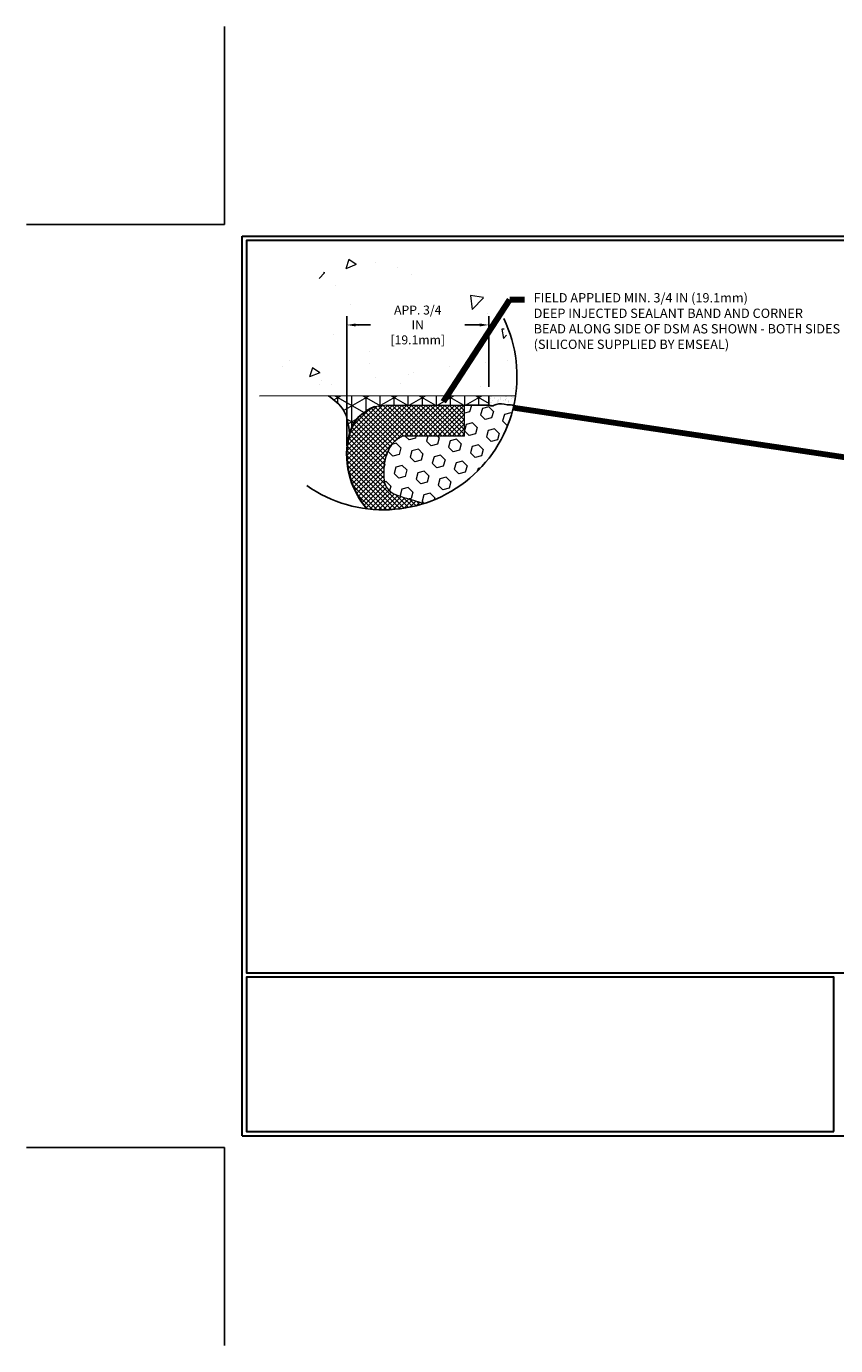
# Model space of a CAD drawing. Extents: x -3 to 2303, y -3 to 568.
# Drawn here: x -3 to 8, y -3 to 15 of the extents above; entities that cross this region are included whole.
import ezdxf

# ---------------------------------------------------------------- set-up
doc = ezdxf.new("R2010")
doc.units = 0
doc.header["$LTSCALE"] = 5
doc.header["$MEASUREMENT"] = 0
doc.layers.get('DEFPOINTS').update_dxf_attribs({"linetype": 'CONTINUOUS'})
for name, color, linetype, lineweight in [('CONCRETE - H', 130, 'CONTINUOUS', 9), ('CONCRETE - L', 132, 'CONTINUOUS', 20), ('CORNER BEAD - H', 50, 'CONTINUOUS', 15), ('CORNER BEAD - L', 52, 'CONTINUOUS', 25), ('EPOXY ADHESIVE - H', 50, 'CONTINUOUS', 15), ('EPOXY ADHESIVE - L', 52, 'CONTINUOUS', 25), ('FOAM INSERT - H', 150, 'CONTINUOUS', 9), ('SILICONE BELLOWS - H', 20, 'CONTINUOUS', 13), ('SILICONE BELLOWS - L', 22, 'CONTINUOUS', 13), ('TBLOCK-T5', 111, 'CONTINUOUS', 30), ('TEXT - 4', 241, 'CONTINUOUS', 25)]:
    doc.layers.add(name, color=color, linetype=linetype, lineweight=lineweight)
doc.layers.add('DIMS', color=50, linetype='CONTINUOUS')
doc.styles.add('ROMANS', font='romans', dxfattribs={"width": 0.9})
doc.dimstyles.get("Standard").update_dxf_attribs({"dimtxt": 0.18, "dimasz": 0.18, "dimexe": 0.18, "dimexo": 0.0625, "dimgap": 0.09, "dimtad": 0, "dimtih": 1, "dimtoh": 1, "dimdec": 4, "dimzin": 0, "dimdsep": 46, "dimtxsty": 'Standard', "dimcen": 0.09, "dimadec": 0, "dimazin": 0, "dimtfac": 1, "dimtdec": 4, "dimtofl": 0, "dimtmove": 0, "dimatfit": 3, "dimfxl": 1, "dimtolj": 1, "dimtzin": 0, "dimarcsym": 0})

# ---------------------------------------------------------------- blocks, each defined once
blk = doc.blocks.new('*D16')
at = {"layer": 'DEFPOINTS', "color": 0, "transparency": 16777216}
for p in [(3.540718074110625, 11.02790530742878), (3.540718074110625, 10.08068877251905), (1.639341532527876, 9.286781695980405)]:
    blk.add_point(p, dxfattribs=at)
at = {"layer": 'DIMS', "transparency": 16777216}
for p, q in [((1.639341532527876, 9.406781695980404), (1.639341532527876, 11.14790530742878)), ((3.540718074110625, 10.20068877251905), (3.540718074110625, 11.14790530742878)), ((1.759341532527876, 11.02790530742878), (1.958315517508749, 11.02790530742878)), ((3.420718074110625, 11.02790530742878), (3.221744089129752, 11.02790530742878))]:
    blk.add_line(p, q, dxfattribs=at)
for points in [[(1.759341532527876, 11.04790530742878), (1.759341532527876, 11.00790530742878), (1.639341532527876, 11.02790530742878)], [(3.420718074110625, 11.04790530742878), (3.420718074110625, 11.00790530742878), (3.540718074110625, 11.02790530742878)]]:
    blk.add_solid(points, dxfattribs=at)
at = {"layer": 'DIMS', "transparency": 16777216, "insert": (2.59002980331925, 11.02790530742878), "char_height": 0.12, "attachment_point": 5, "rotation": 0.0009999999999999998, "style": 'ROMANS'}
blk.add_mtext('\\A1;APP. 3/4 IN\\P[19.1mm]', dxfattribs=at)

msp = doc.modelspace()

# ---------------------------------------------------------------- hatches: boundary and pattern name
at = {"layer": 'CONCRETE - H'}
h = msp.add_hatch(dxfattribs=at)
h.set_pattern_fill('AR-CONC', color=256, scale=0.2, angle=180, style=0)
h.set_pattern_definition([(230, (1160.205485839117, -22.12361358552709), (-1.434520365201507, 0.1255042699651904), [0.15, -1.65]), (175, (1160.205485839117, -22.12361358552709), (0.2775026672259998, -1.504384267400024), [0.12, -1.32]), (280.4514444599999, (1160.085942477117, -22.11315489752709), (-1.157017693454224, -1.378879981937259), [0.127480384, -1.402284224]), (226.1842, (1160.205485839117, -22.52361358552709), (-2.134482661343145, 0.3310385615861533), [0.2249999999999999, -2.474999999999998]), (276.63563549, (1160.027612349117, -22.49602697152709), (-1.869323891348457, -1.948237201549101), [0.1912206839999998, -2.103427519999995]), (171.18416399, (1160.205485839117, -22.52361358552709), (-1.869323890109547, -1.94823720053998), [0.18, -1.980000002]), (201, (1160.005485839117, -22.42361358552709), (-1.193814104236923, 0.8052377813306779), [0.15, -1.65]), (146, (1160.005485839117, -22.42361358552709), (-0.4866306638431637, -1.450300090093706), [0.12, -1.32]), (251.45144474, (1159.906001331117, -22.35651043752708), (-1.680444753459942, -0.6450623056127075), [0.1274803799999996, -1.402284223999997]), (217.5, (1160.205485839117, -22.12361358552709), (-0.02431971063458142, -0.6657877076626231), [0, -1.304, 0, -1.34, 0, -1.325]), (187.5, (1160.205485839117, -22.12361358552709), (-0.5261390748842972, -0.7888234237647205), [0, -0.764, 0, -1.274, 0, -0.505]), (147.5, (1160.651485839117, -22.12361358552709), (-1.067644872344818, 0.04510974346875964), [0, -0.4999999999999998, 0, -1.559999999999999, 0, -2.069999999999998]), (137.5, (1160.851485839117, -22.12361358552709), (-1.166372338684772, -0.2002099646646353), [0, -0.65, 0, -1.036, 0, -1.47])])
edge = h.paths.add_edge_path()
edge.add_line((0.4687194770585421, 10.08000854177585), (1.219633229070293, 11.56553757308287))
edge.add_arc((1.952035069159256, 11.20093638764639), 0.8181359787879884, 77.42594899564199, 153.5351540313497, ccw=False)
edge.add_arc((2.140489165621381, 10.23249505610977), 1.766984976059661, -4.940344997474028, 90.33544243627199, ccw=False)
edge.add_line((3.900909620390419, 10.08032499318235), (0.4687194770585421, 10.08000854177585))
h.paths.add_polyline_path([(2.043113465852872, 10.76679394213282), (2.043113465852872, 11.3083582722568), (3.165672478297384, 11.3083582722568), (3.165672478297385, 10.76679394213282)], flags=16)
at = {"layer": 'CORNER BEAD - H'}
h = msp.add_hatch(dxfattribs=at)
h.set_pattern_fill('NET3', color=256, scale=1.511811023622047, angle=90, style=0)
h.set_pattern_definition([(90, (43.8489182748381, -10.23767037359475), (-0.1889763779527559, 1.157146581871515e-17), []), (150, (43.8489182748381, -10.23767037359475), (-0.09448818897637798, -0.1636583440222561), []), (210, (43.8489182748381, -10.23767037359475), (0.0944881889763779, -0.1636583440222561), [])])
edge = h.paths.add_edge_path()
edge.add_spline(control_points=[(1.393987968685475, 10.08000854177585), (1.471149909565181, 10.02045232831159), (1.63596817299506, 9.893239980258414), (1.662160248464513, 9.685374768178558), (1.676090142930231, 9.574824519086778)], knot_values=[0, 0, 0, 0, 3.569440612888961, 7.624341696513207, 7.624341696513207, 7.624341696513207, 7.624341696513207], degree=3, periodic=0)
edge.add_arc((2.176569347358761, 9.43232810350673), 0.5203697363592805, -251.60315724308157, -195.8927107149491, ccw=False)
edge.add_line((2.012342350113183, 9.926103513885089), (2.184550496408316, 9.95399027827802))
edge.add_line((2.184550496408316, 9.95399027827802), (3.217308820077303, 9.953990278278026))
edge.add_line((3.217308820077303, 9.953990278278027), (3.545168099568879, 9.953990278278022))
edge.add_line((3.545168099568879, 9.95399027827802), (3.545168099568879, 10.08000854177584))
edge.add_line((3.545168099568879, 10.08000854177585), (2.637397759775492, 10.08000854177585))
edge.add_line((2.637397759775719, 10.08000854177585), (1.393987968685703, 10.08000854177585))
at = {"layer": 'EPOXY ADHESIVE - H'}
h = msp.add_hatch(dxfattribs=at)
h.set_pattern_fill('AR-SAND', color=256, scale=0.03937007874015748, angle=90, style=0)
h.set_pattern_definition([(127.5, (43.8489182748381, -10.23767037359475), (-0.07585920350445506, -0.002480053468882206), [0, -0.05984251968503937, 0, -0.06692913385826771, 0, -0.0639763779527559]), (97.49999999999993, (43.8489182748381, -10.23767037359475), (-0.1111081128043205, 0.06967624823888689), [0, -0.03228346456692913, 0, -0.05393700787401574, 0, -0.02066929133858268]), (57.49999999999998, (43.8489182748381, -10.28609557044514), (-0.0002227973833450689, 0.122604010305177), [0, -0.01968503937007871, 0, -0.07086614173228334, 0, -0.09251968503936996]), (47.49999999999999, (43.8489182748381, -10.28609557044514), (-0.03455415609977359, 0.1183514411248934), [0, -0.00984251968503937, 0, -0.04645669291338583, 0, -0.0531496062992126])])
edge = h.paths.add_edge_path()
edge.add_spline(control_points=[(3.877741837093733, 9.95389782867258), (3.847427707230306, 9.954306155590853), (3.769036996571938, 9.955985004743589), (3.667143012604608, 9.988257782490418), (3.593028824372847, 9.933945800246057), (3.560081864328392, 9.94821282221147), (3.545169071047691, 9.954670509021174)], knot_values=[0, 0, 0, 0, 0.9081816023338303, 2.352217815042029, 2.90156884443507, 3.355837591477163, 3.355837591477163, 3.355837591477163, 3.355837591477163], degree=3, periodic=0)
edge.add_line((3.540718074110625, 9.955103494223529), (3.540718074110625, 10.08068877251897))
edge.add_line((3.540718074110625, 10.08068877251898), (3.900944619635791, 10.08068877251898))
edge.add_arc((2.13014427871624, 10.33922726085019), 1.78957425030358, -12.434246088062991, -8.306547095080873, ccw=False)
at = {"layer": 'FOAM INSERT - H'}
h = msp.add_hatch(dxfattribs=at)
h.set_pattern_fill('HEX', color=256, scale=0.7055118110236221, angle=135, style=0)
h.set_pattern_definition([(135, (8.8477656548114, -113.9700667323599), (-0.108008996559056, -0.108008996559056), [0.08818897637795277, -0.1763779527559055]), (255, (8.8477656548114, -113.9700667323599), (0.1475430331369365, -0.03953403657788056), [0.08818897637795278, -0.1763779527559056]), (194.9999999999999, (8.785406631588575, -113.9077077091371), (0.03953403657788047, -0.1475430331369366), [0.08818897637795264, -0.1763779527559053])])
edge = h.paths.add_edge_path()
edge.add_spline(control_points=[(2.677426211944318, 8.635390859397866), (2.60096218307174, 8.65722590131793), (2.432936606932823, 8.710326591583726), (2.159011513556631, 8.781849312366663), (2.122404624544085, 9.058557001662962), (2.151996897818914, 9.269216846278514), (2.24717181964618, 9.4566684192785), (2.344128144022786, 9.513570463932524), (2.38639849472295, 9.538378225556606)], knot_values=[0, 0, 0, 0, 2.437565354256497, 5.340052080178573, 7.291773810598805, 9.94050397500872, 11.79932408960278, 13.23612721936487, 13.23612721936487, 13.23612721936487, 13.23612721936487], degree=3, periodic=0)
edge.add_line((2.38639849472295, 9.538378225556606), (3.217309791556115, 9.538378225556606))
edge.add_line((3.217309791556115, 9.538378225556606), (3.217309791556115, 9.954670509021152))
edge.add_line((3.217309791556115, 9.954670509021149), (3.545169071047919, 9.954670509021149))
edge.add_spline(control_points=[(3.545169071047691, 9.954670509021174), (3.560081864328392, 9.94821282221147), (3.593028824372847, 9.933945800246057), (3.667143012604608, 9.988257782490418), (3.769036996571938, 9.955985004743589), (3.847427707230306, 9.954306155590853), (3.877741837093733, 9.95389782867258)], knot_values=[0, 0, 0, 0, 0.454268747042093, 1.003619776435134, 2.447655989143332, 3.355837591477163, 3.355837591477163, 3.355837591477163, 3.355837591477163], degree=3, periodic=0)
edge.add_arc((2.13014427871624, 10.33922726085019), 1.78957425030358, -72.19268660225629, -12.434246088062991, ccw=False)
at = {"layer": 'SILICONE BELLOWS - H'}
h = msp.add_hatch(dxfattribs=at)
h.set_pattern_fill('ANSI37', color=256, scale=0.3624622633625197, angle=90, style=0)
h.set_pattern_definition([(135, (8.8477656548114, -113.9700667323599), (-0.03203744054348275, -0.03203744054348275), []), (225, (8.8477656548114, -113.9700667323599), (0.03203744054348275, -0.03203744054348275), [])])
edge = h.paths.add_edge_path()
edge.add_arc((2.176570318837573, 9.434368795736201), 0.5203697363592752, 108.39684275691701, 164.1072892847448, ccw=False)
edge.add_line((2.012343321591995, 9.928144206114556), (2.176570318837573, 9.954738532095481))
edge.add_line((2.176570318837573, 9.954738532095487), (2.181297627165147, 9.954738532095487))
edge.add_line((2.181297627165374, 9.954738532095487), (3.217309791556115, 9.954738532095487))
edge.add_line((3.217309791556115, 9.954738532095487), (3.217309791556115, 9.538378225556588))
edge.add_line((3.217309791556115, 9.538378225556588), (2.38639849472295, 9.538378225556635))
edge.add_spline(control_points=[(2.38639849472295, 9.538378225556606), (2.344128144022786, 9.513570463932524), (2.24717181964618, 9.4566684192785), (2.151996897818914, 9.269216846278514), (2.122404624544085, 9.058557001662962), (2.159011513556631, 8.781849312366663), (2.432936606932823, 8.710326591583726), (2.60096218307174, 8.65722590131793), (2.677426211944318, 8.635390859397866)], knot_values=[0, 0, 0, 0, 1.436803129762093, 3.29562324435615, 5.944353408766066, 7.896075139186298, 10.79856186510837, 13.23612721936487, 13.23612721936487, 13.23612721936487, 13.23612721936487], degree=3, periodic=0)
edge.add_arc((2.13014427871624, 10.33922726085019), 1.78957425030358, -89.9999999999992, -72.19268660225572, ccw=False)
edge.add_arc((2.13014427871624, 10.33922726085017), 1.78957425030358, 263.05357118468174, 269.99999999999704, ccw=False)
edge.add_arc((2.722245173585204, 9.287123778225652), 1.085536002894629, 164.5194679600051, 221.8559366110013, ccw=False)

# ---------------------------------------------------------------- linework, layer by layer
at = {"layer": 'CONCRETE - L'}
msp.add_line((0.4687194770585421, 10.08000854177585), (3.900944619635791, 10.08068877251899), dxfattribs=at)
at = {"layer": 'CORNER BEAD - L'}
for p, q in [((3.212858794619048, 9.954670509021174), (3.540718074110625, 9.954670509021174)), ((3.540718074110625, 9.954670509021174), (3.540718074110625, 10.08068877251899))]:
    msp.add_line(p, q, dxfattribs=at)
msp.add_spline([(1.676090142930231, 9.574824519086778), (1.595090074553834, 9.883662622555995), (1.393987968685475, 10.08000854177585)], degree=3, dxfattribs=at)
at = {"layer": 'DEFPOINTS'}
for p, q in [((0, 12.37522786475574), (0, 15.03093652617304)), ((0, 12.37522786475574), (-2.655708661417275, 12.37522786475574)), ((0, 0), (-2.655708661417275, 0)), ((0, 0), (0, -2.655708661417293))]:
    msp.add_line(p, q, dxfattribs=at)
at = {"layer": 'DIMS', "linetype": 'Continuous'}
msp.add_arc((2.13014427871624, 10.33922726085019), 1.78957425030358, 234.914348900127, 25.61201410145304, dxfattribs=at)
at = {"layer": 'EPOXY ADHESIVE - L'}
msp.add_open_spline([(3.545169071047691, 9.954670509021174), (3.560081864328392, 9.94821282221147), (3.593028824372847, 9.933945800246057), (3.667143012604608, 9.988257782490418), (3.769036996571938, 9.955985004743589), (3.847427707230306, 9.954306155590853), (3.877741837093733, 9.95389782867258)], degree=3, knots=[0, 0, 0, 0, 0.454268747042093, 1.003619776435134, 2.447655989143332, 3.355837591477163, 3.355837591477163, 3.355837591477163, 3.355837591477163], dxfattribs=at)
at = {"layer": 'SILICONE BELLOWS - L'}
for p, q in [((2.176570318837573, 9.95473853209548), (2.012343321591995, 9.928144206114556)), ((2.176570318837573, 9.95473853209548), (3.217309791556115, 9.95473853209548)), ((2.176570318837573, 9.95473853209548), (3.217309791556115, 9.95473853209548)), ((3.212858794619048, 9.954670509021174), (3.540718074110625, 9.954670509021174)), ((3.217309791556115, 9.95473853209548), (3.217309791556115, 9.95473853209548)), ((3.217309791556115, 9.95473853209548), (3.217309791556115, 9.95473853209548)), ((3.217309791556115, 9.95473853209548), (3.217309791556115, 9.95473853209548)), ((3.217309791556115, 9.95473853209548), (3.217309791556115, 9.95473853209548)), ((3.217309791556115, 9.538378225556606), (3.217309791556115, 9.954670509021174)), ((3.217309791556115, 9.538378225556606), (3.217309791556115, 9.954670509021174)), ((3.540718074110625, 9.954670509021174), (3.540718074110625, 10.08068877251899)), ((3.217309791556115, 9.538378225556606), (2.38639849472295, 9.538378225556606))]:
    msp.add_line(p, q, dxfattribs=at)
at = {"layer": 'SILICONE BELLOWS - L', "lineweight": 30}
for centre, radius, start, end in [((2.176570318837573, 9.434368795736205), 0.5203697363592781, 108.3968427569829, 164.1072892850464), ((2.722245173585204, 9.287123778225649), 1.085536002894621, 164.5194679600051, 221.8559366110311)]:
    msp.add_arc(centre, radius, start, end, dxfattribs=at)
at = {"layer": 'SILICONE BELLOWS - L'}
msp.add_open_spline([(2.38639849472295, 9.538378225556606), (2.344128144022786, 9.513570463932524), (2.24717181964618, 9.4566684192785), (2.151996897818914, 9.269216846278514), (2.122404624544085, 9.058557001662962), (2.159011513556631, 8.781849312366663), (2.432936606932823, 8.710326591583726), (2.60096218307174, 8.65722590131793), (2.677426211944318, 8.635390859397866)], degree=3, knots=[0, 0, 0, 0, 1.436803129762093, 3.29562324435615, 5.944353408766066, 7.896075139186298, 10.79856186510837, 13.23612721936487, 13.23612721936487, 13.23612721936487, 13.23612721936487], dxfattribs=at)
at = {"layer": 'TBLOCK-T5'}
for p, q in [((0.2379161118653297, 0.1586107384380284), (0.2379161118653297, 12.21661712631771)), ((0.2379161118653297, 12.21661712631771), (16.26852150350295, 12.21661712631771)), ((0.2379161118653297, 0.1586107384380284), (16.26852150350295, 0.1586107384380284))]:
    msp.add_line(p, q, dxfattribs=at)
for points in [[(16.21034454676718, 2.341976531182581), (16.21034454676718, 12.15844016958249), (0.2960930686016585, 12.15844016958249), (0.2960930686016585, 2.341976531182581)], [(8.167165574514904, 0.2167876951739345), (8.167165574514904, 2.283799574448267), (0.2960930686016585, 2.283799574448267), (0.2960930686016585, 0.2167876951739345)]]:
    msp.add_lwpolyline(points, close=True, dxfattribs=at)

# ---------------------------------------------------------------- texts
at = {"layer": 'TEXT - 4', "insert": (4.143457735665635, 11.45507333438308), "char_height": 0.1248031496062992, "attachment_point": 1, "style": 'ROMANS'}
msp.add_mtext('FIELD APPLIED MIN. 3/4 IN (19.1mm)\\PDEEP INJECTED SEALANT BAND AND CORNER \\PBEAD ALONG SIDE OF DSM AS SHOWN - BOTH SIDES\\P(SILICONE SUPPLIED BY EMSEAL)', dxfattribs=at)

# ---------------------------------------------------------------- dimensions: what is measured, and where the dimension line sits
at = {"layer": 'DIMS'}
dim = msp.add_linear_dim(base=(3.540718074110625, 11.02790530742878), p1=(1.639341532527876, 9.286781695980405), p2=(3.540718074110625, 10.08068877251905), angle=180, text='APP. 3/4 IN\\P[19.1mm]', dimstyle='Standard', override={"dimtxt": 0.12, "dimasz": 0.12, "dimexe": 0.12, "dimexo": 0.12, "dimgap": 0.12, "dimtih": 0, "dimtoh": 0, "dimdec": 2, "dimtxsty": 'ROMANS', "dimdle": 0.05, "dimclrd": 256, "dimclre": 256, "dimclrt": 256, "dimtfac": 0.45, "dimtdec": 2, "dimlwd": 65535, "dimlwe": 65535}, dxfattribs=at)
dim.commit()
dim.dimension.update_dxf_attribs({"geometry": '*D16', "text_midpoint": (2.59002980331925, 11.02790530742878), "dimtype": 160, "text_rotation": 0.001})

# ---------------------------------------------------------------- leaders
msp.add_leader([(3.870436977389623, 9.922145350077578), (8.820427924828973, 9.179804421011486)], dimstyle='Standard', override={"dimtxt": 4, "dimasz": 0.12, "dimexe": 2, "dimexo": 2, "dimtih": 0, "dimtoh": 0, "dimdec": 2, "dimtxsty": 'ROMANS', "dimdle": 0.05, "dimclrd": 256, "dimclre": 256, "dimclrt": 256, "dimtfac": 0.45, "dimtdec": 2, "dimlwd": 65535, "dimlwe": 65535}, dxfattribs=at)
at = {"layer": 'TEXT - 4'}
msp.add_leader([(2.933137902265486, 10.00095272602347), (3.826086912562044, 11.36808954486538), (4.01847807252739, 11.36808954486538)], dimstyle='Standard', override={"dimtxt": 4, "dimasz": 0.12, "dimexe": 2, "dimexo": 2, "dimtih": 0, "dimtoh": 0, "dimdec": 2, "dimtxsty": 'ROMANS', "dimdle": 0.05, "dimclrd": 256, "dimclre": 256, "dimclrt": 256, "dimtfac": 0.45, "dimtdec": 2, "dimlwd": 65535, "dimlwe": 65535}, dxfattribs=at)

doc.saveas('drawing.dxf')
